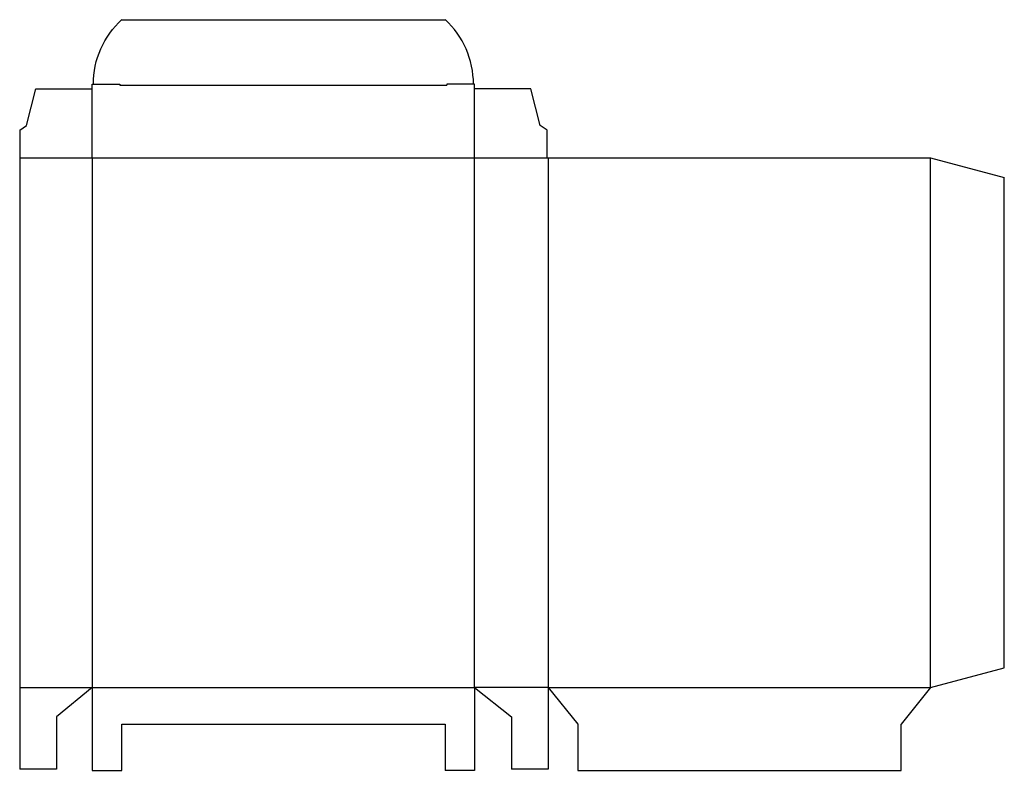
# Model space of a CAD drawing. Extents: x 0 to 13.4, y 0 to 10.2.
import ezdxf

# ---------------------------------------------------------------- set-up
doc = ezdxf.new("R2010")
doc.units = 0
doc.header["$MEASUREMENT"] = 0
doc.layers.add('CREASE', color=7, linetype='CONTINUOUS')
doc.layers.add('THRU-CUT', color=7, linetype='CONTINUOUS')

msp = doc.modelspace()

# ---------------------------------------------------------------- linework, layer by layer
at = {"layer": 'CREASE', "color": 3}
for p, q in [((1.359, 9.281), (5.797, 9.281)), ((0, 8.297), (7.156, 8.297)), ((0.984, 8.297), (0.984, 1.109)), ((6.172, 1.109), (6.172, 8.297)), ((7.172, 8.297), (7.172, 1.109)), ((12.359, 1.109), (12.359, 8.297)), ((0, 1.109), (0.984, 1.109)), ((0.984, 1.109), (6.172, 1.109)), ((7.172, 1.109), (6.172, 1.109)), ((7.172, 1.109), (12.359, 1.109))]:
    msp.add_line(p, q, dxfattribs=at)
at = {"layer": 'THRU-CUT', "color": 5}
for p, q in [((1.385, 10.172), (5.772, 10.172)), ((0.094, 8.734), (0.219, 9.234)), ((0.219, 9.234), (0.984, 9.234)), ((0.984, 8.297), (0.984, 9.297)), ((0.984, 9.297), (1.359, 9.297)), ((1.359, 9.297), (1.359, 9.281)), ((5.797, 9.297), (5.797, 9.281)), ((6.172, 9.297), (5.797, 9.297)), ((6.172, 8.297), (6.172, 9.297)), ((6.937, 9.234), (6.172, 9.234)), ((7.062, 8.734), (6.937, 9.234)), ((0, 8.672), (0.094, 8.734)), ((7.156, 8.672), (7.062, 8.734)), ((0, 8.672), (0, 0)), ((7.156, 8.297), (7.156, 8.672)), ((7.156, 8.297), (12.359, 8.297)), ((12.359, 8.297), (13.359, 8.029)), ((13.359, 1.377), (13.359, 8.029)), ((12.359, 1.109), (13.359, 1.377)), ((0.984, 1.109), (0.5, 0.709)), ((0.984, 1.109), (0.984, -0.016)), ((6.172, 1.109), (6.172, -0.016)), ((6.172, 1.109), (6.672, 0.709)), ((7.172, 1.109), (7.172, 0)), ((7.172, 1.109), (7.572, 0.609)), ((12.359, 1.109), (11.959, 0.609)), ((0.5, 0.709), (0.5, 0)), ((6.672, 0.709), (6.672, 0)), ((1.384, -0.016), (1.384, 0.609)), ((1.384, 0.609), (5.772, 0.609)), ((5.772, 0.609), (5.772, -0.016)), ((7.572, 0.609), (7.572, -0.016)), ((11.959, -0.016), (11.959, 0.609)), ((0.5, 0), (0, 0)), ((7.172, 0), (6.672, 0)), ((0.984, -0.016), (1.384, -0.016)), ((6.172, -0.016), (5.772, -0.016)), ((7.572, -0.016), (11.959, -0.016))]:
    msp.add_line(p, q, dxfattribs=at)
at = {"layer": 'THRU-CUT', "color": 5, "extrusion": (0, 0, -1)}
msp.add_arc((-2.188, 9.297), 1.188, 0, 47.4631, dxfattribs=at)
at = {"layer": 'THRU-CUT', "color": 5}
msp.add_arc((4.969, 9.297), 1.188, 0, 47.4631, dxfattribs=at)

doc.saveas('drawing.dxf')
